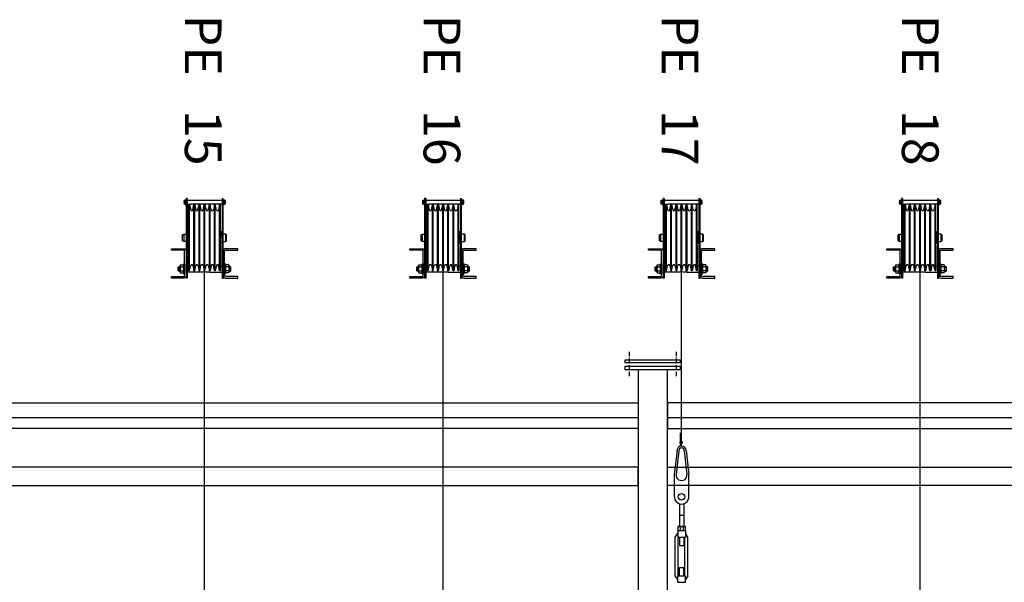
# Model space of a CAD drawing. Units: millimetres. Extents: x 1197000 to 3469504, y -733907 to 222465.
# Drawn here: x 1730200 to 1732885, y -127496 to -125962 of the extents above; entities that cross this region are included whole.
import ezdxf

# ---------------------------------------------------------------- set-up
doc = ezdxf.new("R2010")
doc.units = ezdxf.units.MM
doc.linetypes.add('ACAD_ISO10W100', pattern=[18, 12, -3, 0, -3])
doc.layers.add('PASSERELLE', color=1, linetype='Continuous')
doc.layers.add('Porteuses motorisées', color=212, linetype='Continuous')
doc.styles.add('Verdana', font='verdana.ttf', dxfattribs={"height": 4})

msp = doc.modelspace()

# ---------------------------------------------------------------- linework, layer by layer
at = {"layer": 'PASSERELLE', "linetype": 'ACAD_ISO10W100'}
for p, q in [((1731862.031, -126867.7, 0), (1731862.031, -126939.384, 0)), ((1731990.664, -126867.7, 0), (1731990.664, -126939.384, 0))]:
    msp.add_line(p, q, dxfattribs=at)
at = {"layer": 'PASSERELLE'}
for p, q in [((1731966.347, -126916.801, 0), (1731886.347, -126916.805, 0)), ((1729108.795, -127046.802), (1731886.347, -127046.802)), ((1731966.347, -127046.802), (1734746.255, -127046.802))]:
    msp.add_line(p, q, dxfattribs=at)
at = {"layer": 'PASSERELLE', "linetype": 'Continuous', "extrusion": (0, 0, -1), "elevation": 0}
msp.add_lwpolyline([(-1731851.347, -126889.917), (-1732001.347, -126889.917), (-1732001.347, -126897.73), (-1731851.347, -126897.73), (-1731851.347, -126889.917), (-1731851.347, -126889.917), (-1731851.347, -126889.917)], close=True, dxfattribs=at)
at = {"layer": 'PASSERELLE', "elevation": 0}
for points in [[(1731851.347, -126906.801), (1732001.347, -126906.805), (1732001.347, -126916.805), (1731851.347, -126916.801)], [(1731966.347, -126916.803), (1731886.347, -126916.803), (1731886.347, -129261.802), (1731966.347, -129261.802)], [(1729108.795, -127231.8), (1731886.347, -127231.8), (1731886.347, -127181.804), (1729108.795, -127181.804)], [(1731966.347, -127181.804), (1734746.255, -127181.804), (1734746.255, -127231.8), (1731966.347, -127231.8)]]:
    msp.add_lwpolyline(points, close=True, dxfattribs=at)
at = {"layer": 'PASSERELLE'}
for points in [[(1731886.347, -127076.802), (1729108.795, -127076.802), (1729108.795, -127006.802), (1731886.347, -127006.802)], [(1734746.255, -127006.802), (1731966.347, -127006.802), (1731966.347, -127076.802), (1734746.255, -127076.802)]]:
    msp.add_lwpolyline(points, close=True, dxfattribs=at)
at = {"layer": 'Porteuses motorisées', "linetype": 'Continuous'}
for p, q in [((1730652.873, -126456.967), (1730649.353, -126456.967)), ((1730652.873, -126462.668), (1730649.364, -126462.668)), ((1730657.073, -126449.801), (1730654.073, -126449.801)), ((1730654.073, -126449.801), (1730654.073, -126666.801)), ((1730657.073, -126449.801), (1730657.073, -126666.801)), ((1730752.073, -126454.801), (1730657.073, -126454.801)), ((1730752.073, -126449.801), (1730752.073, -126666.801)), ((1730752.073, -126449.801), (1730755.073, -126449.801)), ((1730755.073, -126666.801), (1730755.073, -126449.801)), ((1730756.273, -126456.967), (1730759.794, -126456.967)), ((1730756.273, -126462.668), (1730759.783, -126462.668)), ((1731303.173, -126456.967), (1731299.653, -126456.967)), ((1731303.173, -126462.668), (1731299.664, -126462.668)), ((1731307.373, -126449.801), (1731304.373, -126449.801)), ((1731304.373, -126449.801), (1731304.373, -126666.801)), ((1731307.373, -126449.801), (1731307.373, -126666.801)), ((1731402.373, -126454.801), (1731307.373, -126454.801)), ((1731402.373, -126449.801), (1731402.373, -126666.801)), ((1731402.373, -126449.801), (1731405.373, -126449.801)), ((1731405.373, -126666.801), (1731405.373, -126449.801)), ((1731406.573, -126456.967), (1731410.094, -126456.967)), ((1731406.573, -126462.668), (1731410.083, -126462.668)), ((1731953.273, -126456.967), (1731949.753, -126456.967)), ((1731953.273, -126462.668), (1731949.764, -126462.668)), ((1731957.473, -126449.801), (1731954.473, -126449.801)), ((1731954.473, -126449.801), (1731954.473, -126666.801)), ((1731957.473, -126449.801), (1731957.473, -126666.801)), ((1732052.473, -126454.801), (1731957.473, -126454.801)), ((1732052.473, -126449.801), (1732052.473, -126666.801)), ((1732052.473, -126449.801), (1732055.473, -126449.801)), ((1732055.473, -126666.801), (1732055.473, -126449.801)), ((1732056.673, -126456.967), (1732060.194, -126456.967)), ((1732056.673, -126462.668), (1732060.183, -126462.668)), ((1732603.473, -126456.967), (1732599.953, -126456.967)), ((1732603.473, -126462.668), (1732599.964, -126462.668)), ((1732607.673, -126449.801), (1732604.673, -126449.801)), ((1732604.673, -126449.801), (1732604.673, -126666.801)), ((1732607.673, -126449.801), (1732607.673, -126666.801)), ((1732702.673, -126454.801), (1732607.673, -126454.801)), ((1732702.673, -126449.801), (1732702.673, -126666.801)), ((1732702.673, -126449.801), (1732705.673, -126449.801)), ((1732705.673, -126666.801), (1732705.673, -126449.801)), ((1732706.873, -126456.967), (1732710.394, -126456.967)), ((1732706.873, -126462.668), (1732710.383, -126462.668)), ((1730657.073, -126464.801), (1730668.273, -126464.801)), ((1730661.573, -126466.801), (1730663.573, -126466.801)), ((1730661.573, -126535.801), (1730661.573, -126466.801)), ((1730661.573, -126646.801), (1730661.573, -126466.801)), ((1730663.573, -126466.801), (1730666.637, -126480.917)), ((1730663.573, -126646.801), (1730663.573, -126466.801)), ((1730752.073, -126464.801), (1730668.273, -126464.801)), ((1730672.51, -126480.917), (1730675.573, -126466.801)), ((1730675.573, -126466.801), (1730677.573, -126466.801)), ((1730675.573, -126646.801), (1730675.573, -126466.801)), ((1730677.573, -126466.801), (1730680.637, -126480.917)), ((1730677.573, -126646.801), (1730677.573, -126466.801)), ((1730686.51, -126480.917), (1730689.573, -126466.801)), ((1730689.573, -126646.801), (1730689.573, -126466.801)), ((1730689.573, -126535.801), (1730689.573, -126466.801)), ((1730689.573, -126466.801), (1730691.573, -126466.801)), ((1730689.573, -126646.801), (1730689.573, -126466.801)), ((1730691.573, -126646.801), (1730691.573, -126466.801)), ((1730691.573, -126466.801), (1730694.637, -126480.917)), ((1730700.51, -126480.917), (1730703.573, -126466.801)), ((1730703.573, -126646.801), (1730703.573, -126466.801)), ((1730703.573, -126466.801), (1730705.573, -126466.801)), ((1730705.573, -126646.801), (1730705.573, -126466.801)), ((1730705.573, -126466.801), (1730708.637, -126480.917)), ((1730714.51, -126480.917), (1730717.573, -126466.801)), ((1730717.573, -126646.801), (1730717.573, -126466.801)), ((1730717.573, -126466.801), (1730718.573, -126466.801)), ((1730719.573, -126466.801), (1730718.573, -126466.801)), ((1730719.573, -126646.801), (1730719.573, -126466.801)), ((1730722.637, -126480.917), (1730719.573, -126466.801)), ((1730731.573, -126466.801), (1730728.51, -126480.917)), ((1730731.573, -126646.801), (1730731.573, -126466.801)), ((1730733.573, -126466.801), (1730731.573, -126466.801)), ((1730733.573, -126646.801), (1730733.573, -126466.801)), ((1730736.637, -126480.917), (1730733.573, -126466.801)), ((1730745.573, -126466.801), (1730742.51, -126480.917)), ((1730745.573, -126646.801), (1730745.573, -126466.801)), ((1730747.573, -126466.801), (1730745.573, -126466.801)), ((1730747.573, -126646.801), (1730747.573, -126466.801)), ((1730747.573, -126535.801), (1730747.573, -126466.801)), ((1731307.373, -126464.801), (1731318.573, -126464.801)), ((1731311.873, -126466.801), (1731313.873, -126466.801)), ((1731311.873, -126535.801), (1731311.873, -126466.801)), ((1731311.873, -126646.801), (1731311.873, -126466.801)), ((1731313.873, -126466.801), (1731316.937, -126480.917)), ((1731313.873, -126646.801), (1731313.873, -126466.801)), ((1731402.373, -126464.801), (1731318.573, -126464.801)), ((1731322.81, -126480.917), (1731325.873, -126466.801)), ((1731325.873, -126466.801), (1731327.873, -126466.801)), ((1731325.873, -126646.801), (1731325.873, -126466.801)), ((1731327.873, -126466.801), (1731330.937, -126480.917)), ((1731327.873, -126646.801), (1731327.873, -126466.801)), ((1731336.81, -126480.917), (1731339.873, -126466.801)), ((1731339.873, -126646.801), (1731339.873, -126466.801)), ((1731339.873, -126535.801), (1731339.873, -126466.801)), ((1731339.873, -126466.801), (1731341.873, -126466.801)), ((1731339.873, -126646.801), (1731339.873, -126466.801)), ((1731341.873, -126646.801), (1731341.873, -126466.801)), ((1731341.873, -126466.801), (1731344.937, -126480.917)), ((1731350.81, -126480.917), (1731353.873, -126466.801)), ((1731353.873, -126646.801), (1731353.873, -126466.801)), ((1731353.873, -126466.801), (1731355.873, -126466.801)), ((1731355.873, -126646.801), (1731355.873, -126466.801)), ((1731355.873, -126466.801), (1731358.937, -126480.917)), ((1731364.81, -126480.917), (1731367.873, -126466.801)), ((1731367.873, -126646.801), (1731367.873, -126466.801)), ((1731367.873, -126466.801), (1731368.873, -126466.801)), ((1731369.873, -126466.801), (1731368.873, -126466.801)), ((1731369.873, -126646.801), (1731369.873, -126466.801)), ((1731372.937, -126480.917), (1731369.873, -126466.801)), ((1731381.873, -126466.801), (1731378.81, -126480.917)), ((1731381.873, -126646.801), (1731381.873, -126466.801)), ((1731383.873, -126466.801), (1731381.873, -126466.801)), ((1731383.873, -126646.801), (1731383.873, -126466.801)), ((1731386.937, -126480.917), (1731383.873, -126466.801)), ((1731395.873, -126466.801), (1731392.81, -126480.917)), ((1731395.873, -126646.801), (1731395.873, -126466.801)), ((1731397.873, -126466.801), (1731395.873, -126466.801)), ((1731397.873, -126646.801), (1731397.873, -126466.801)), ((1731397.873, -126535.801), (1731397.873, -126466.801)), ((1731957.473, -126464.801), (1731968.673, -126464.801)), ((1731961.973, -126466.801), (1731963.973, -126466.801)), ((1731961.973, -126535.801), (1731961.973, -126466.801)), ((1731961.973, -126646.801), (1731961.973, -126466.801)), ((1731963.973, -126466.801), (1731967.037, -126480.917)), ((1731963.973, -126646.801), (1731963.973, -126466.801)), ((1732052.473, -126464.801), (1731968.673, -126464.801)), ((1731972.91, -126480.917), (1731975.973, -126466.801)), ((1731975.973, -126466.801), (1731977.973, -126466.801)), ((1731975.973, -126646.801), (1731975.973, -126466.801)), ((1731977.973, -126466.801), (1731981.037, -126480.917)), ((1731977.973, -126646.801), (1731977.973, -126466.801)), ((1731986.91, -126480.917), (1731989.973, -126466.801)), ((1731989.973, -126646.801), (1731989.973, -126466.801)), ((1731989.973, -126535.801), (1731989.973, -126466.801)), ((1731989.973, -126466.801), (1731991.973, -126466.801)), ((1731989.973, -126646.801), (1731989.973, -126466.801)), ((1731991.973, -126646.801), (1731991.973, -126466.801)), ((1731991.973, -126466.801), (1731995.037, -126480.917)), ((1732000.91, -126480.917), (1732003.973, -126466.801)), ((1732003.973, -126646.801), (1732003.973, -126466.801)), ((1732003.973, -126466.801), (1732005.973, -126466.801)), ((1732005.973, -126646.801), (1732005.973, -126466.801)), ((1732005.973, -126466.801), (1732009.037, -126480.917)), ((1732014.91, -126480.917), (1732017.973, -126466.801)), ((1732017.973, -126646.801), (1732017.973, -126466.801)), ((1732017.973, -126466.801), (1732018.973, -126466.801)), ((1732019.973, -126466.801), (1732018.973, -126466.801)), ((1732019.973, -126646.801), (1732019.973, -126466.801)), ((1732023.037, -126480.917), (1732019.973, -126466.801)), ((1732031.973, -126466.801), (1732028.91, -126480.917)), ((1732031.973, -126646.801), (1732031.973, -126466.801)), ((1732033.973, -126466.801), (1732031.973, -126466.801)), ((1732033.973, -126646.801), (1732033.973, -126466.801)), ((1732037.037, -126480.917), (1732033.973, -126466.801)), ((1732045.973, -126466.801), (1732042.91, -126480.917)), ((1732045.973, -126646.801), (1732045.973, -126466.801)), ((1732047.973, -126466.801), (1732045.973, -126466.801)), ((1732047.973, -126646.801), (1732047.973, -126466.801)), ((1732047.973, -126535.801), (1732047.973, -126466.801)), ((1732607.673, -126464.801), (1732618.873, -126464.801)), ((1732612.173, -126466.801), (1732614.173, -126466.801)), ((1732612.173, -126535.801), (1732612.173, -126466.801)), ((1732612.173, -126646.801), (1732612.173, -126466.801)), ((1732614.173, -126466.801), (1732617.237, -126480.917)), ((1732614.173, -126646.801), (1732614.173, -126466.801)), ((1732702.673, -126464.801), (1732618.873, -126464.801)), ((1732623.11, -126480.917), (1732626.173, -126466.801)), ((1732626.173, -126466.801), (1732628.173, -126466.801)), ((1732626.173, -126646.801), (1732626.173, -126466.801)), ((1732628.173, -126466.801), (1732631.237, -126480.917)), ((1732628.173, -126646.801), (1732628.173, -126466.801)), ((1732637.11, -126480.917), (1732640.173, -126466.801)), ((1732640.173, -126646.801), (1732640.173, -126466.801)), ((1732640.173, -126535.801), (1732640.173, -126466.801)), ((1732640.173, -126466.801), (1732642.173, -126466.801)), ((1732640.173, -126646.801), (1732640.173, -126466.801)), ((1732642.173, -126646.801), (1732642.173, -126466.801)), ((1732642.173, -126466.801), (1732645.237, -126480.917)), ((1732651.11, -126480.917), (1732654.173, -126466.801)), ((1732654.173, -126646.801), (1732654.173, -126466.801)), ((1732654.173, -126466.801), (1732656.173, -126466.801)), ((1732656.173, -126646.801), (1732656.173, -126466.801)), ((1732656.173, -126466.801), (1732659.237, -126480.917)), ((1732665.11, -126480.917), (1732668.173, -126466.801)), ((1732668.173, -126646.801), (1732668.173, -126466.801)), ((1732668.173, -126466.801), (1732669.173, -126466.801)), ((1732670.173, -126466.801), (1732669.173, -126466.801)), ((1732670.173, -126646.801), (1732670.173, -126466.801)), ((1732673.237, -126480.917), (1732670.173, -126466.801)), ((1732682.173, -126466.801), (1732679.11, -126480.917)), ((1732682.173, -126646.801), (1732682.173, -126466.801)), ((1732684.173, -126466.801), (1732682.173, -126466.801)), ((1732684.173, -126646.801), (1732684.173, -126466.801)), ((1732687.237, -126480.917), (1732684.173, -126466.801)), ((1732696.173, -126466.801), (1732693.11, -126480.917)), ((1732696.173, -126646.801), (1732696.173, -126466.801)), ((1732698.173, -126466.801), (1732696.173, -126466.801)), ((1732698.173, -126646.801), (1732698.173, -126466.801)), ((1732698.173, -126535.801), (1732698.173, -126466.801)), ((1730657.073, -126540.801), (1730660.073, -126540.801)), ((1730657.073, -126546.301), (1730657.073, -126540.801)), ((1730660.073, -126540.801), (1730660.073, -126556.801)), ((1730661.573, -126577.801), (1730661.573, -126535.801)), ((1730661.573, -126577.801), (1730661.573, -126535.801)), ((1730689.573, -126577.801), (1730689.573, -126535.801)), ((1730747.573, -126577.801), (1730747.573, -126535.801)), ((1730752.073, -126540.801), (1730749.073, -126540.801)), ((1730749.073, -126540.801), (1730749.073, -126556.801)), ((1730752.073, -126546.301), (1730752.073, -126540.801)), ((1731307.373, -126540.801), (1731310.373, -126540.801)), ((1731307.373, -126546.301), (1731307.373, -126540.801)), ((1731310.373, -126540.801), (1731310.373, -126556.801)), ((1731311.873, -126577.801), (1731311.873, -126535.801)), ((1731311.873, -126577.801), (1731311.873, -126535.801)), ((1731339.873, -126577.801), (1731339.873, -126535.801)), ((1731397.873, -126577.801), (1731397.873, -126535.801)), ((1731402.373, -126540.801), (1731399.373, -126540.801)), ((1731399.373, -126540.801), (1731399.373, -126556.801)), ((1731402.373, -126546.301), (1731402.373, -126540.801)), ((1731957.473, -126540.801), (1731960.473, -126540.801)), ((1731957.473, -126546.301), (1731957.473, -126540.801)), ((1731960.473, -126540.801), (1731960.473, -126556.801)), ((1731961.973, -126577.801), (1731961.973, -126535.801)), ((1731961.973, -126577.801), (1731961.973, -126535.801)), ((1731989.973, -126577.801), (1731989.973, -126535.801)), ((1732047.973, -126577.801), (1732047.973, -126535.801)), ((1732052.473, -126540.801), (1732049.473, -126540.801)), ((1732049.473, -126540.801), (1732049.473, -126556.801)), ((1732052.473, -126546.301), (1732052.473, -126540.801)), ((1732607.673, -126540.801), (1732610.673, -126540.801)), ((1732607.673, -126546.301), (1732607.673, -126540.801)), ((1732610.673, -126540.801), (1732610.673, -126556.801)), ((1732612.173, -126577.801), (1732612.173, -126535.801)), ((1732612.173, -126577.801), (1732612.173, -126535.801)), ((1732640.173, -126577.801), (1732640.173, -126535.801)), ((1732698.173, -126577.801), (1732698.173, -126535.801)), ((1732702.673, -126540.801), (1732699.673, -126540.801)), ((1732699.673, -126540.801), (1732699.673, -126556.801)), ((1732702.673, -126546.301), (1732702.673, -126540.801)), ((1730647.573, -126546.801), (1730647.573, -126566.801)), ((1730660.073, -126572.801), (1730660.073, -126556.801)), ((1730661.573, -126566.801), (1730661.573, -126546.801)), ((1730747.573, -126566.801), (1730747.573, -126546.801)), ((1730749.073, -126572.801), (1730749.073, -126556.801)), ((1730761.573, -126546.801), (1730761.573, -126566.801)), ((1731297.873, -126546.801), (1731297.873, -126566.801)), ((1731310.373, -126572.801), (1731310.373, -126556.801)), ((1731311.873, -126566.801), (1731311.873, -126546.801)), ((1731397.873, -126566.801), (1731397.873, -126546.801)), ((1731399.373, -126572.801), (1731399.373, -126556.801)), ((1731411.873, -126546.801), (1731411.873, -126566.801)), ((1731947.973, -126546.801), (1731947.973, -126566.801)), ((1731960.473, -126572.801), (1731960.473, -126556.801)), ((1731961.973, -126566.801), (1731961.973, -126546.801)), ((1732047.973, -126566.801), (1732047.973, -126546.801)), ((1732049.473, -126572.801), (1732049.473, -126556.801)), ((1732061.973, -126546.801), (1732061.973, -126566.801)), ((1732598.173, -126546.801), (1732598.173, -126566.801)), ((1732610.673, -126572.801), (1732610.673, -126556.801)), ((1732612.173, -126566.801), (1732612.173, -126546.801)), ((1732698.173, -126566.801), (1732698.173, -126546.801)), ((1732699.673, -126572.801), (1732699.673, -126556.801)), ((1732712.173, -126546.801), (1732712.173, -126566.801)), ((1730657.073, -126572.801), (1730660.073, -126572.801)), ((1730661.573, -126577.801), (1730661.573, -126646.801)), ((1730689.573, -126577.801), (1730689.573, -126646.801)), ((1730747.573, -126577.801), (1730747.573, -126646.801)), ((1730752.073, -126572.801), (1730749.073, -126572.801)), ((1731307.373, -126572.801), (1731310.373, -126572.801)), ((1731311.873, -126577.801), (1731311.873, -126646.801)), ((1731339.873, -126577.801), (1731339.873, -126646.801)), ((1731397.873, -126577.801), (1731397.873, -126646.801)), ((1731402.373, -126572.801), (1731399.373, -126572.801)), ((1731957.473, -126572.801), (1731960.473, -126572.801)), ((1731961.973, -126577.801), (1731961.973, -126646.801)), ((1731989.973, -126577.801), (1731989.973, -126646.801)), ((1732047.973, -126577.801), (1732047.973, -126646.801)), ((1732052.473, -126572.801), (1732049.473, -126572.801)), ((1732607.673, -126572.801), (1732610.673, -126572.801)), ((1732612.173, -126577.801), (1732612.173, -126646.801)), ((1732640.173, -126577.801), (1732640.173, -126646.801)), ((1732698.173, -126577.801), (1732698.173, -126646.801)), ((1732702.673, -126572.801), (1732699.673, -126572.801)), ((1730632.573, -126636.801), (1730637.573, -126636.801)), ((1730632.573, -126646.801), (1730637.573, -126646.801)), ((1730633.573, -126635.801), (1730633.573, -126647.801)), ((1730637.573, -126650.009), (1730637.573, -126633.554)), ((1730638.367, -126630.851), (1730646.78, -126630.851)), ((1730638.393, -126636.297), (1730646.754, -126636.297)), ((1730638.393, -126647.267), (1730646.754, -126647.267)), ((1730647.573, -126633.554), (1730647.573, -126650.009)), ((1730661.573, -126633.201), (1730657.073, -126633.201)), ((1730718.573, -126650.401), (1730657.073, -126650.401)), ((1730661.573, -126646.801), (1730663.573, -126646.801)), ((1730663.573, -126646.801), (1730666.637, -126632.686)), ((1730672.51, -126632.686), (1730675.573, -126646.801)), ((1730675.573, -126646.801), (1730677.573, -126646.801)), ((1730677.573, -126646.801), (1730680.637, -126632.686)), ((1730686.51, -126632.686), (1730689.573, -126646.801)), ((1730689.573, -126646.801), (1730691.573, -126646.801)), ((1730691.573, -126646.801), (1730694.637, -126632.686)), ((1730700.51, -126632.686), (1730703.573, -126646.801)), ((1730703.573, -126646.801), (1730705.573, -126646.801)), ((1730704.573, -129108.057), (1730704.573, -126646.801)), ((1730705.573, -126646.801), (1730708.637, -126632.686)), ((1730714.51, -126632.686), (1730717.573, -126646.801)), ((1730717.573, -126646.801), (1730718.573, -126646.801)), ((1730719.573, -126646.801), (1730718.573, -126646.801)), ((1730718.573, -126650.401), (1730752.073, -126650.401)), ((1730722.637, -126632.686), (1730719.573, -126646.801)), ((1730731.573, -126646.801), (1730728.51, -126632.686)), ((1730733.573, -126646.801), (1730731.573, -126646.801)), ((1730736.637, -126632.686), (1730733.573, -126646.801)), ((1730745.573, -126646.801), (1730742.51, -126632.686)), ((1730747.573, -126646.801), (1730745.573, -126646.801)), ((1730747.573, -126633.201), (1730752.073, -126633.201)), ((1730761.573, -126633.554), (1730761.573, -126650.009)), ((1730770.78, -126630.851), (1730762.367, -126630.851)), ((1730770.754, -126636.297), (1730762.393, -126636.297)), ((1730770.754, -126647.267), (1730762.393, -126647.267)), ((1730771.573, -126650.009), (1730771.573, -126633.554)), ((1730776.573, -126636.801), (1730771.573, -126636.801)), ((1730776.573, -126646.801), (1730771.573, -126646.801)), ((1730775.573, -126635.801), (1730775.573, -126647.801)), ((1731282.873, -126636.801), (1731287.873, -126636.801)), ((1731282.873, -126646.801), (1731287.873, -126646.801)), ((1731283.873, -126635.801), (1731283.873, -126647.801)), ((1731287.873, -126650.009), (1731287.873, -126633.554)), ((1731288.667, -126630.851), (1731297.08, -126630.851)), ((1731288.693, -126636.297), (1731297.054, -126636.297)), ((1731288.693, -126647.267), (1731297.054, -126647.267)), ((1731297.873, -126633.554), (1731297.873, -126650.009)), ((1731311.873, -126633.201), (1731307.373, -126633.201)), ((1731368.873, -126650.401), (1731307.373, -126650.401)), ((1731311.873, -126646.801), (1731313.873, -126646.801)), ((1731313.873, -126646.801), (1731316.937, -126632.686)), ((1731322.81, -126632.686), (1731325.873, -126646.801)), ((1731325.873, -126646.801), (1731327.873, -126646.801)), ((1731327.873, -126646.801), (1731330.937, -126632.686)), ((1731336.81, -126632.686), (1731339.873, -126646.801)), ((1731339.873, -126646.801), (1731341.873, -126646.801)), ((1731341.873, -126646.801), (1731344.937, -126632.686)), ((1731350.81, -126632.686), (1731353.873, -126646.801)), ((1731353.873, -126646.801), (1731355.873, -126646.801)), ((1731354.799, -128882.444, 0.002), (1731354.799, -126651.601)), ((1731355.873, -126646.801), (1731358.937, -126632.686)), ((1731364.81, -126632.686), (1731367.873, -126646.801)), ((1731367.873, -126646.801), (1731368.873, -126646.801)), ((1731369.873, -126646.801), (1731368.873, -126646.801)), ((1731368.873, -126650.401), (1731402.373, -126650.401)), ((1731372.937, -126632.686), (1731369.873, -126646.801)), ((1731381.873, -126646.801), (1731378.81, -126632.686)), ((1731383.873, -126646.801), (1731381.873, -126646.801)), ((1731386.937, -126632.686), (1731383.873, -126646.801)), ((1731395.873, -126646.801), (1731392.81, -126632.686)), ((1731397.873, -126646.801), (1731395.873, -126646.801)), ((1731397.873, -126633.201), (1731402.373, -126633.201)), ((1731411.873, -126633.554), (1731411.873, -126650.009)), ((1731421.08, -126630.851), (1731412.667, -126630.851)), ((1731421.054, -126636.297), (1731412.693, -126636.297)), ((1731421.054, -126647.267), (1731412.693, -126647.267)), ((1731421.873, -126650.009), (1731421.873, -126633.554)), ((1731426.873, -126636.801), (1731421.873, -126636.801)), ((1731426.873, -126646.801), (1731421.873, -126646.801)), ((1731425.873, -126635.801), (1731425.873, -126647.801)), ((1731932.973, -126636.801), (1731937.973, -126636.801)), ((1731932.973, -126646.801), (1731937.973, -126646.801)), ((1731933.973, -126635.801), (1731933.973, -126647.801)), ((1731937.973, -126650.009), (1731937.973, -126633.554)), ((1731938.767, -126630.851), (1731947.18, -126630.851)), ((1731938.793, -126636.297), (1731947.154, -126636.297)), ((1731938.793, -126647.267), (1731947.154, -126647.267)), ((1731947.973, -126633.554), (1731947.973, -126650.009)), ((1731961.973, -126633.201), (1731957.473, -126633.201)), ((1732018.973, -126650.401), (1731957.473, -126650.401)), ((1731961.973, -126646.801), (1731963.973, -126646.801)), ((1731963.973, -126646.801), (1731967.037, -126632.686)), ((1731972.91, -126632.686), (1731975.973, -126646.801)), ((1731975.973, -126646.801), (1731977.973, -126646.801)), ((1731977.973, -126646.801), (1731981.037, -126632.686)), ((1731986.91, -126632.686), (1731989.973, -126646.801)), ((1731989.973, -126646.801), (1731991.973, -126646.801)), ((1731991.973, -126646.801), (1731995.037, -126632.686)), ((1732000.91, -126632.686), (1732003.973, -126646.801)), ((1732003.973, -126646.801), (1732005.973, -126646.801)), ((1732004.973, -127124.901), (1732004.973, -126646.801)), ((1732005.973, -126646.801), (1732009.037, -126632.686)), ((1732014.91, -126632.686), (1732017.973, -126646.801)), ((1732017.973, -126646.801), (1732018.973, -126646.801)), ((1732019.973, -126646.801), (1732018.973, -126646.801)), ((1732018.973, -126650.401), (1732052.473, -126650.401)), ((1732023.037, -126632.686), (1732019.973, -126646.801)), ((1732031.973, -126646.801), (1732028.91, -126632.686)), ((1732033.973, -126646.801), (1732031.973, -126646.801)), ((1732037.037, -126632.686), (1732033.973, -126646.801)), ((1732045.973, -126646.801), (1732042.91, -126632.686)), ((1732047.973, -126646.801), (1732045.973, -126646.801)), ((1732047.973, -126633.201), (1732052.473, -126633.201)), ((1732061.973, -126633.554), (1732061.973, -126650.009)), ((1732071.18, -126630.851), (1732062.767, -126630.851)), ((1732071.154, -126636.297), (1732062.793, -126636.297)), ((1732071.154, -126647.267), (1732062.793, -126647.267)), ((1732071.973, -126650.009), (1732071.973, -126633.554)), ((1732076.973, -126636.801), (1732071.973, -126636.801)), ((1732076.973, -126646.801), (1732071.973, -126646.801)), ((1732075.973, -126635.801), (1732075.973, -126647.801)), ((1732583.173, -126636.801), (1732588.173, -126636.801)), ((1732583.173, -126646.801), (1732588.173, -126646.801)), ((1732584.173, -126635.801), (1732584.173, -126647.801)), ((1732588.173, -126650.009), (1732588.173, -126633.554)), ((1732588.967, -126630.851), (1732597.38, -126630.851)), ((1732588.993, -126636.297), (1732597.354, -126636.297)), ((1732588.993, -126647.267), (1732597.354, -126647.267)), ((1732598.173, -126633.554), (1732598.173, -126650.009)), ((1732612.173, -126633.201), (1732607.673, -126633.201)), ((1732669.173, -126650.401), (1732607.673, -126650.401)), ((1732612.173, -126646.801), (1732614.173, -126646.801)), ((1732614.173, -126646.801), (1732617.237, -126632.686)), ((1732623.11, -126632.686), (1732626.173, -126646.801)), ((1732626.173, -126646.801), (1732628.173, -126646.801)), ((1732628.173, -126646.801), (1732631.237, -126632.686)), ((1732637.11, -126632.686), (1732640.173, -126646.801)), ((1732640.173, -126646.801), (1732642.173, -126646.801)), ((1732642.173, -126646.801), (1732645.237, -126632.686)), ((1732651.11, -126632.686), (1732654.173, -126646.801)), ((1732654.173, -126646.801), (1732656.173, -126646.801)), ((1732655.173, -128277.261, 0.002), (1732655.173, -126646.801)), ((1732656.173, -126646.801), (1732659.237, -126632.686)), ((1732665.11, -126632.686), (1732668.173, -126646.801)), ((1732668.173, -126646.801), (1732669.173, -126646.801)), ((1732670.173, -126646.801), (1732669.173, -126646.801)), ((1732669.173, -126650.401), (1732702.673, -126650.401)), ((1732673.237, -126632.686), (1732670.173, -126646.801)), ((1732682.173, -126646.801), (1732679.11, -126632.686)), ((1732684.173, -126646.801), (1732682.173, -126646.801)), ((1732687.237, -126632.686), (1732684.173, -126646.801)), ((1732696.173, -126646.801), (1732693.11, -126632.686)), ((1732698.173, -126646.801), (1732696.173, -126646.801)), ((1732698.173, -126633.201), (1732702.673, -126633.201)), ((1732712.173, -126633.554), (1732712.173, -126650.009)), ((1732721.38, -126630.851), (1732712.967, -126630.851)), ((1732721.354, -126636.297), (1732712.993, -126636.297)), ((1732721.354, -126647.267), (1732712.993, -126647.267)), ((1732722.173, -126650.009), (1732722.173, -126633.554)), ((1732727.173, -126636.801), (1732722.173, -126636.801)), ((1732727.173, -126646.801), (1732722.173, -126646.801)), ((1732726.173, -126635.801), (1732726.173, -126647.801)), ((1730657.073, -126666.801), (1730654.073, -126666.801)), ((1730752.073, -126666.801), (1730755.073, -126666.801)), ((1731307.373, -126666.801), (1731304.373, -126666.801)), ((1731402.373, -126666.801), (1731405.373, -126666.801)), ((1731957.473, -126666.801), (1731954.473, -126666.801)), ((1732052.473, -126666.801), (1732055.473, -126666.801)), ((1732607.673, -126666.801), (1732604.673, -126666.801)), ((1732702.673, -126666.801), (1732705.673, -126666.801)), ((1732002.45, -127125.16), (1732002.45, -127088.462)), ((1731992.559, -127136.786), (1731985.245, -127201.522)), ((1731997.527, -127137.347), (1731990.213, -127202.083)), ((1732012.419, -127137.347), (1732019.734, -127202.083)), ((1732017.388, -127136.786), (1732024.702, -127201.522)), ((1731985.245, -127201.522), (1731985.245, -127260.647)), ((1732024.702, -127260.647), (1732024.702, -127201.522)), ((1731998.973, -127283.661), (1731998.973, -127344.059)), ((1732010.973, -127283.661), (1732010.973, -127344.059)), ((1731998.973, -127313.126), (1732010.973, -127313.126)), ((1731994.473, -127344.059), (1732015.473, -127344.059)), ((1732015.473, -127344.059), (1731994.473, -127344.059)), ((1731994.473, -127344.059), (1731994.473, -127355.126)), ((1732000.973, -127344.059), (1732000.973, -127355.126)), ((1732008.973, -127344.059), (1732008.973, -127355.126)), ((1732015.473, -127355.126), (1732015.473, -127344.059)), ((1731987.723, -127373.126), (1731994.473, -127362.326)), ((1731987.723, -127478.126), (1731987.723, -127373.126)), ((1731994.473, -127355.126), (1732015.473, -127355.126)), ((1731994.473, -127355.126), (1731994.473, -127373.126)), ((1731994.473, -127355.126), (1732015.473, -127355.126)), ((1731994.473, -127373.126), (1732015.473, -127373.126)), ((1731995.973, -127478.126), (1731995.973, -127373.126)), ((1731998.973, -127373.126), (1731998.973, -127395.626)), ((1732010.973, -127373.126), (1732010.973, -127395.626)), ((1732013.973, -127478.126), (1732013.973, -127373.126)), ((1732015.473, -127355.126), (1732015.473, -127373.126)), ((1732022.223, -127373.126), (1732015.473, -127362.326)), ((1732022.223, -127478.126), (1732022.223, -127373.126)), ((1731998.973, -127395.626), (1732010.973, -127395.626)), ((1731998.973, -127455.626), (1732010.973, -127455.626)), ((1731998.973, -127478.126), (1731998.973, -127455.626)), ((1732010.973, -127478.126), (1732010.973, -127455.626)), ((1731994.473, -127488.926), (1731987.723, -127478.126)), ((1731994.473, -127478.126), (1732015.473, -127478.126)), ((1731994.473, -127496.126), (1731994.473, -127478.126)), ((1732015.473, -127496.126), (1732015.473, -127478.126)), ((1732022.223, -127478.126), (1732015.473, -127488.926)), ((1731994.473, -127496.126), (1732015.473, -127496.126))]:
    msp.add_line(p, q, dxfattribs=at)
at = {"layer": 'Porteuses motorisées', "linetype": 'Continuous', "flags": 128}
for points in [[(1730652.873, -126465.551), (1730649.3, -126465.551, -0.31747742), (1730649.364, -126462.668, -0.1700373), (1730649.353, -126456.967, -0.32169643), (1730649.332, -126454.051), (1730652.873, -126454.051)], [(1730756.273, -126465.551), (1730759.847, -126465.551, 0.31747742), (1730759.783, -126462.668, 0.1700373), (1730759.794, -126456.967, 0.32169643), (1730759.815, -126454.051), (1730756.273, -126454.051)], [(1731303.173, -126465.551), (1731299.6, -126465.551, -0.31747742), (1731299.664, -126462.668, -0.1700373), (1731299.653, -126456.967, -0.32169643), (1731299.632, -126454.051), (1731303.173, -126454.051)], [(1731406.573, -126465.551), (1731410.147, -126465.551, 0.31747742), (1731410.083, -126462.668, 0.1700373), (1731410.094, -126456.967, 0.32169643), (1731410.115, -126454.051), (1731406.573, -126454.051)], [(1731953.273, -126465.551), (1731949.7, -126465.551, -0.31747742), (1731949.764, -126462.668, -0.1700373), (1731949.753, -126456.967, -0.32169643), (1731949.732, -126454.051), (1731953.273, -126454.051)], [(1732056.673, -126465.551), (1732060.247, -126465.551, 0.31747742), (1732060.183, -126462.668, 0.1700373), (1732060.194, -126456.967, 0.32169643), (1732060.215, -126454.051), (1732056.673, -126454.051)], [(1732603.473, -126465.551), (1732599.9, -126465.551, -0.31747742), (1732599.964, -126462.668, -0.1700373), (1732599.953, -126456.967, -0.32169643), (1732599.932, -126454.051), (1732603.473, -126454.051)], [(1732706.873, -126465.551), (1732710.447, -126465.551, 0.31747742), (1732710.383, -126462.668, 0.1700373), (1732710.394, -126456.967, 0.32169643), (1732710.415, -126454.051), (1732706.873, -126454.051)], [(1730648.073, -126662.801, 0.34911544), (1730650.073, -126660.801), (1730650.073, -126592.801, 0.34911544), (1730648.073, -126590.801), (1730614.073, -126590.801), (1730614.073, -126586.801), (1730648.073, -126586.801, -0.41421356), (1730654.073, -126592.801), (1730654.073, -126660.801, -0.41421356), (1730648.073, -126666.801), (1730614.073, -126666.801), (1730614.073, -126662.801)], [(1730761.073, -126662.801, -0.34911544), (1730759.073, -126660.801), (1730759.073, -126592.801, -0.34911544), (1730761.073, -126590.801), (1730795.073, -126590.801), (1730795.073, -126586.801), (1730761.073, -126586.801, 0.41421356), (1730755.073, -126592.801), (1730755.073, -126660.801, 0.41421356), (1730761.073, -126666.801), (1730795.073, -126666.801), (1730795.073, -126662.801)], [(1731298.373, -126662.801, 0.34911544), (1731300.373, -126660.801), (1731300.373, -126592.801, 0.34911544), (1731298.373, -126590.801), (1731264.373, -126590.801), (1731264.373, -126586.801), (1731298.373, -126586.801, -0.41421356), (1731304.373, -126592.801), (1731304.373, -126660.801, -0.41421356), (1731298.373, -126666.801), (1731264.373, -126666.801), (1731264.373, -126662.801)], [(1731411.373, -126662.801, -0.34911544), (1731409.373, -126660.801), (1731409.373, -126592.801, -0.34911544), (1731411.373, -126590.801), (1731445.373, -126590.801), (1731445.373, -126586.801), (1731411.373, -126586.801, 0.41421356), (1731405.373, -126592.801), (1731405.373, -126660.801, 0.41421356), (1731411.373, -126666.801), (1731445.373, -126666.801), (1731445.373, -126662.801)], [(1731948.473, -126662.801, 0.34911544), (1731950.473, -126660.801), (1731950.473, -126592.801, 0.34911544), (1731948.473, -126590.801), (1731914.473, -126590.801), (1731914.473, -126586.801), (1731948.473, -126586.801, -0.41421356), (1731954.473, -126592.801), (1731954.473, -126660.801, -0.41421356), (1731948.473, -126666.801), (1731914.473, -126666.801), (1731914.473, -126662.801)], [(1732061.473, -126662.801, -0.34911544), (1732059.473, -126660.801), (1732059.473, -126592.801, -0.34911544), (1732061.473, -126590.801), (1732095.473, -126590.801), (1732095.473, -126586.801), (1732061.473, -126586.801, 0.41421356), (1732055.473, -126592.801), (1732055.473, -126660.801, 0.41421356), (1732061.473, -126666.801), (1732095.473, -126666.801), (1732095.473, -126662.801)], [(1732598.673, -126662.801, 0.34911544), (1732600.673, -126660.801), (1732600.673, -126592.801, 0.34911544), (1732598.673, -126590.801), (1732564.673, -126590.801), (1732564.673, -126586.801), (1732598.673, -126586.801, -0.41421356), (1732604.673, -126592.801), (1732604.673, -126660.801, -0.41421356), (1732598.673, -126666.801), (1732564.673, -126666.801), (1732564.673, -126662.801)], [(1732711.673, -126662.801, -0.34911544), (1732709.673, -126660.801), (1732709.673, -126592.801, -0.34911544), (1732711.673, -126590.801), (1732745.673, -126590.801), (1732745.673, -126586.801), (1732711.673, -126586.801, 0.41421356), (1732705.673, -126592.801), (1732705.673, -126660.801, 0.41421356), (1732711.673, -126666.801), (1732745.673, -126666.801), (1732745.673, -126662.801)]]:
    msp.add_lwpolyline(points, format="xyb", close=True, dxfattribs=at)
for points in [[(1730648.873, -126455.495), (1730648.873, -126464.155)], [(1730652.873, -126456.801), (1730652.873, -126462.801)], [(1730756.273, -126456.801), (1730756.273, -126462.801)], [(1730760.273, -126455.495), (1730760.273, -126464.155)], [(1731299.173, -126455.495), (1731299.173, -126464.155)], [(1731303.173, -126456.801), (1731303.173, -126462.801)], [(1731406.573, -126456.801), (1731406.573, -126462.801)], [(1731410.573, -126455.495), (1731410.573, -126464.155)], [(1731949.273, -126455.495), (1731949.273, -126464.155)], [(1731953.273, -126456.801), (1731953.273, -126462.801)], [(1732056.673, -126456.801), (1732056.673, -126462.801)], [(1732060.673, -126455.495), (1732060.673, -126464.155)], [(1732599.473, -126455.495), (1732599.473, -126464.155)], [(1732603.473, -126456.801), (1732603.473, -126462.801)], [(1732706.873, -126456.801), (1732706.873, -126462.801)], [(1732710.873, -126455.495), (1732710.873, -126464.155)], [(1730654.073, -126566.801), (1730647.573, -126566.801), (1730644.573, -126565.069), (1730644.573, -126548.533), (1730647.573, -126546.801), (1730654.073, -126546.801)], [(1730660.073, -126546.801), (1730661.573, -126546.801)], [(1730661.573, -126566.801), (1730660.073, -126566.801)], [(1730749.073, -126546.801), (1730747.573, -126546.801)], [(1730747.573, -126566.801), (1730749.073, -126566.801)], [(1730755.073, -126566.801), (1730761.573, -126566.801), (1730764.573, -126565.069), (1730764.573, -126548.533), (1730761.573, -126546.801), (1730755.073, -126546.801)], [(1731304.373, -126566.801), (1731297.873, -126566.801), (1731294.873, -126565.069), (1731294.873, -126548.533), (1731297.873, -126546.801), (1731304.373, -126546.801)], [(1731310.373, -126546.801), (1731311.873, -126546.801)], [(1731311.873, -126566.801), (1731310.373, -126566.801)], [(1731399.373, -126546.801), (1731397.873, -126546.801)], [(1731397.873, -126566.801), (1731399.373, -126566.801)], [(1731405.373, -126566.801), (1731411.873, -126566.801), (1731414.873, -126565.069), (1731414.873, -126548.533), (1731411.873, -126546.801), (1731405.373, -126546.801)], [(1731954.473, -126566.801), (1731947.973, -126566.801), (1731944.973, -126565.069), (1731944.973, -126548.533), (1731947.973, -126546.801), (1731954.473, -126546.801)], [(1731960.473, -126546.801), (1731961.973, -126546.801)], [(1731961.973, -126566.801), (1731960.473, -126566.801)], [(1732049.473, -126546.801), (1732047.973, -126546.801)], [(1732047.973, -126566.801), (1732049.473, -126566.801)], [(1732055.473, -126566.801), (1732061.973, -126566.801), (1732064.973, -126565.069), (1732064.973, -126548.533), (1732061.973, -126546.801), (1732055.473, -126546.801)], [(1732604.673, -126566.801), (1732598.173, -126566.801), (1732595.173, -126565.069), (1732595.173, -126548.533), (1732598.173, -126546.801), (1732604.673, -126546.801)], [(1732610.673, -126546.801), (1732612.173, -126546.801)], [(1732612.173, -126566.801), (1732610.673, -126566.801)], [(1732699.673, -126546.801), (1732698.173, -126546.801)], [(1732698.173, -126566.801), (1732699.673, -126566.801)], [(1732705.673, -126566.801), (1732712.173, -126566.801), (1732715.173, -126565.069), (1732715.173, -126548.533), (1732712.173, -126546.801), (1732705.673, -126546.801)]]:
    msp.add_lwpolyline(points, dxfattribs=at)
for points in [[(1730654.073, -126452.801), (1730652.873, -126452.801), (1730652.873, -126466.801), (1730654.073, -126466.801)], [(1730755.073, -126452.801), (1730756.273, -126452.801), (1730756.273, -126466.801), (1730755.073, -126466.801)], [(1731304.373, -126452.801), (1731303.173, -126452.801), (1731303.173, -126466.801), (1731304.373, -126466.801)], [(1731405.373, -126452.801), (1731406.573, -126452.801), (1731406.573, -126466.801), (1731405.373, -126466.801)], [(1731954.473, -126452.801), (1731953.273, -126452.801), (1731953.273, -126466.801), (1731954.473, -126466.801)], [(1732055.473, -126452.801), (1732056.673, -126452.801), (1732056.673, -126466.801), (1732055.473, -126466.801)], [(1732604.673, -126452.801), (1732603.473, -126452.801), (1732603.473, -126466.801), (1732604.673, -126466.801)], [(1732705.673, -126452.801), (1732706.873, -126452.801), (1732706.873, -126466.801), (1732705.673, -126466.801)], [(1730633.573, -126635.801), (1730637.573, -126635.801), (1730637.573, -126647.801), (1730633.573, -126647.801), (1730632.573, -126646.801), (1730632.573, -126636.801)], [(1730647.573, -126628.301), (1730650.073, -126628.301), (1730650.073, -126655.301), (1730647.573, -126655.301)], [(1730761.573, -126628.301), (1730759.073, -126628.301), (1730759.073, -126655.301), (1730761.573, -126655.301)], [(1730775.573, -126635.801), (1730771.573, -126635.801), (1730771.573, -126647.801), (1730775.573, -126647.801), (1730776.573, -126646.801), (1730776.573, -126636.801)], [(1731283.873, -126635.801), (1731287.873, -126635.801), (1731287.873, -126647.801), (1731283.873, -126647.801), (1731282.873, -126646.801), (1731282.873, -126636.801)], [(1731297.873, -126628.301), (1731300.373, -126628.301), (1731300.373, -126655.301), (1731297.873, -126655.301)], [(1731411.873, -126628.301), (1731409.373, -126628.301), (1731409.373, -126655.301), (1731411.873, -126655.301)], [(1731425.873, -126635.801), (1731421.873, -126635.801), (1731421.873, -126647.801), (1731425.873, -126647.801), (1731426.873, -126646.801), (1731426.873, -126636.801)], [(1731933.973, -126635.801), (1731937.973, -126635.801), (1731937.973, -126647.801), (1731933.973, -126647.801), (1731932.973, -126646.801), (1731932.973, -126636.801)], [(1731947.973, -126628.301), (1731950.473, -126628.301), (1731950.473, -126655.301), (1731947.973, -126655.301)], [(1732061.973, -126628.301), (1732059.473, -126628.301), (1732059.473, -126655.301), (1732061.973, -126655.301)], [(1732075.973, -126635.801), (1732071.973, -126635.801), (1732071.973, -126647.801), (1732075.973, -126647.801), (1732076.973, -126646.801), (1732076.973, -126636.801)], [(1732584.173, -126635.801), (1732588.173, -126635.801), (1732588.173, -126647.801), (1732584.173, -126647.801), (1732583.173, -126646.801), (1732583.173, -126636.801)], [(1732598.173, -126628.301), (1732600.673, -126628.301), (1732600.673, -126655.301), (1732598.173, -126655.301)], [(1732712.173, -126628.301), (1732709.673, -126628.301), (1732709.673, -126655.301), (1732712.173, -126655.301)], [(1732726.173, -126635.801), (1732722.173, -126635.801), (1732722.173, -126647.801), (1732726.173, -126647.801), (1732727.173, -126646.801), (1732727.173, -126636.801)], [(1732007.646, -127112.92), (1731999.956, -127112.92), (1731999.956, -127116.595), (1732007.646, -127116.595)]]:
    msp.add_lwpolyline(points, close=True, dxfattribs=at)
for points in [[(1730638.367, -126630.851, 0.30452021), (1730638.479, -126636.424, 0.16790405), (1730638.47, -126647.153, 0.30621464), (1730638.393, -126652.751), (1730646.754, -126652.751, 0.30621464), (1730646.677, -126647.153, 0.16790405), (1730646.668, -126636.424, 0.30708282), (1730646.754, -126630.812)], [(1730770.78, -126630.851, -0.30452021), (1730770.668, -126636.424, -0.16790405), (1730770.677, -126647.153, -0.30621464), (1730770.754, -126652.751), (1730762.393, -126652.751, -0.30621464), (1730762.47, -126647.153, -0.16790405), (1730762.479, -126636.424, -0.30708282), (1730762.393, -126630.812)], [(1731288.667, -126630.851, 0.30452021), (1731288.779, -126636.424, 0.16790405), (1731288.77, -126647.153, 0.30621464), (1731288.693, -126652.751), (1731297.054, -126652.751, 0.30621464), (1731296.977, -126647.153, 0.16790405), (1731296.968, -126636.424, 0.30708282), (1731297.054, -126630.812)], [(1731421.08, -126630.851, -0.30452021), (1731420.968, -126636.424, -0.16790405), (1731420.977, -126647.153, -0.30621464), (1731421.054, -126652.751), (1731412.693, -126652.751, -0.30621464), (1731412.77, -126647.153, -0.16790405), (1731412.779, -126636.424, -0.30708282), (1731412.693, -126630.812)], [(1731938.767, -126630.851, 0.30452021), (1731938.879, -126636.424, 0.16790405), (1731938.87, -126647.153, 0.30621464), (1731938.793, -126652.751), (1731947.154, -126652.751, 0.30621464), (1731947.077, -126647.153, 0.16790405), (1731947.068, -126636.424, 0.30708282), (1731947.154, -126630.812)], [(1732071.18, -126630.851, -0.30452021), (1732071.068, -126636.424, -0.16790405), (1732071.077, -126647.153, -0.30621464), (1732071.154, -126652.751), (1732062.793, -126652.751, -0.30621464), (1732062.87, -126647.153, -0.16790405), (1732062.879, -126636.424, -0.30708282), (1732062.793, -126630.812)], [(1732588.967, -126630.851, 0.30452021), (1732589.079, -126636.424, 0.16790405), (1732589.07, -126647.153, 0.30621464), (1732588.993, -126652.751), (1732597.354, -126652.751, 0.30621464), (1732597.277, -126647.153, 0.16790405), (1732597.268, -126636.424, 0.30708282), (1732597.354, -126630.812)], [(1732721.38, -126630.851, -0.30452021), (1732721.268, -126636.424, -0.16790405), (1732721.277, -126647.153, -0.30621464), (1732721.354, -126652.751), (1732712.993, -126652.751, -0.30621464), (1732713.07, -126647.153, -0.16790405), (1732713.079, -126636.424, -0.30708282), (1732712.993, -126630.812)]]:
    msp.add_lwpolyline(points, format="xyb", dxfattribs=at)
at = {"layer": 'Porteuses motorisées', "linetype": 'Continuous'}
msp.add_circle((1732004.973, -127262.876), 9, dxfattribs=at)
for centre, radius, start, end in [((1730669.573, -126480.301), 3, 191.839367, 348.160633), ((1730683.573, -126480.301), 3, 191.839367, 348.160633), ((1730697.573, -126480.301), 3, 191.839367, 348.160633), ((1730711.573, -126480.301), 3, 191.839367, 348.160633), ((1730725.573, -126480.301), 3, 191.839367, 348.160633), ((1730739.573, -126480.301), 3, 191.839367, 348.160633), ((1731319.873, -126480.301), 3, 191.839367, 348.160633), ((1731333.873, -126480.301), 3, 191.839367, 348.160633), ((1731347.873, -126480.301), 3, 191.839367, 348.160633), ((1731361.873, -126480.301), 3, 191.839367, 348.160633), ((1731375.873, -126480.301), 3, 191.839367, 348.160633), ((1731389.873, -126480.301), 3, 191.839367, 348.160633), ((1731969.973, -126480.301), 3, 191.839367, 348.160633), ((1731983.973, -126480.301), 3, 191.839367, 348.160633), ((1731997.973, -126480.301), 3, 191.839367, 348.160633), ((1732011.973, -126480.301), 3, 191.839367, 348.160633), ((1732025.973, -126480.301), 3, 191.839367, 348.160633), ((1732039.973, -126480.301), 3, 191.839367, 348.160633), ((1732620.173, -126480.301), 3, 191.839367, 348.160633), ((1732634.173, -126480.301), 3, 191.839367, 348.160633), ((1732648.173, -126480.301), 3, 191.839367, 348.160633), ((1732662.173, -126480.301), 3, 191.839367, 348.160633), ((1732676.173, -126480.301), 3, 191.839367, 348.160633), ((1732690.173, -126480.301), 3, 191.839367, 348.160633), ((1730669.573, -126633.301), 3, 11.839367, 168.160633), ((1730683.573, -126633.301), 3, 11.839367, 168.160633), ((1730697.573, -126633.301), 3, 11.839367, 168.160633), ((1730711.573, -126633.301), 3, 11.839367, 168.160633), ((1730725.573, -126633.301), 3, 11.839367, 168.160633), ((1730739.573, -126633.301), 3, 11.839367, 168.160633), ((1731319.873, -126633.301), 3, 11.839367, 168.160633), ((1731333.873, -126633.301), 3, 11.839367, 168.160633), ((1731347.873, -126633.301), 3, 11.839367, 168.160633), ((1731361.873, -126633.301), 3, 11.839367, 168.160633), ((1731375.873, -126633.301), 3, 11.839367, 168.160633), ((1731389.873, -126633.301), 3, 11.839367, 168.160633), ((1731969.973, -126633.301), 3, 11.839367, 168.160633), ((1731983.973, -126633.301), 3, 11.839367, 168.160633), ((1731997.973, -126633.301), 3, 11.839367, 168.160633), ((1732011.973, -126633.301), 3, 11.839367, 168.160633), ((1732025.973, -126633.301), 3, 11.839367, 168.160633), ((1732039.973, -126633.301), 3, 11.839367, 168.160633), ((1732620.173, -126633.301), 3, 11.839367, 168.160633), ((1732634.173, -126633.301), 3, 11.839367, 168.160633), ((1732648.173, -126633.301), 3, 11.839367, 168.160633), ((1732662.173, -126633.301), 3, 11.839367, 168.160633), ((1732676.173, -126633.301), 3, 11.839367, 168.160633), ((1732690.173, -126633.301), 3, 11.839367, 168.160633), ((1732004.973, -127137.347), 12.446, 0, 180), ((1732004.973, -127137.347), 7.446, 0, 180), ((1732004.973, -127203.751), 14.854, 173.553501, 6.446499), ((1732004.973, -127262.876), 19.854, 173.553501, 6.446499), ((1731992.973, -127283.661), 6, 0, 19.135268), ((1732016.973, -127283.661), 6, 160.864717, 180)]:
    msp.add_arc(centre, radius, start, end, dxfattribs=at)

# ---------------------------------------------------------------- texts
at = {"layer": 'Porteuses motorisées', "color": 6, "linetype": 'Continuous', "lineweight": 25}
note = msp.add_mtext_dynamic_manual_height_columns('PE ', width=240.07468, gutter_width=20, heights=[105.845, 0], dxfattribs=dict(at, insert=(1730750.794, -125948.476), char_height=100, attachment_point=1, rotation=270, style='Verdana'))
for column, words in zip(note.columns.linked_columns, ['15']):
    column.text = words
note = msp.add_mtext_dynamic_manual_height_columns('PE ', width=240.07468, gutter_width=20, heights=[105.845, 0], dxfattribs=dict(at, insert=(1731401.715, -125948.476), char_height=100, attachment_point=1, rotation=270, style='Verdana'))
for column, words in zip(note.columns.linked_columns, ['16']):
    column.text = words
note = msp.add_mtext_dynamic_manual_height_columns('PE ', width=240.07468, gutter_width=20, heights=[105.845, 0], dxfattribs=dict(at, insert=(1732050.619, -125948.476), char_height=100, attachment_point=1, rotation=270, style='Verdana'))
for column, words in zip(note.columns.linked_columns, ['17']):
    column.text = words
note = msp.add_mtext_dynamic_manual_height_columns('PE ', width=240.07468, gutter_width=20, heights=[105.845, 0], dxfattribs=dict(at, insert=(1732705.956, -125948.476), char_height=100, attachment_point=1, rotation=270, style='Verdana'))
for column, words in zip(note.columns.linked_columns, ['18']):
    column.text = words

doc.saveas('drawing.dxf')
